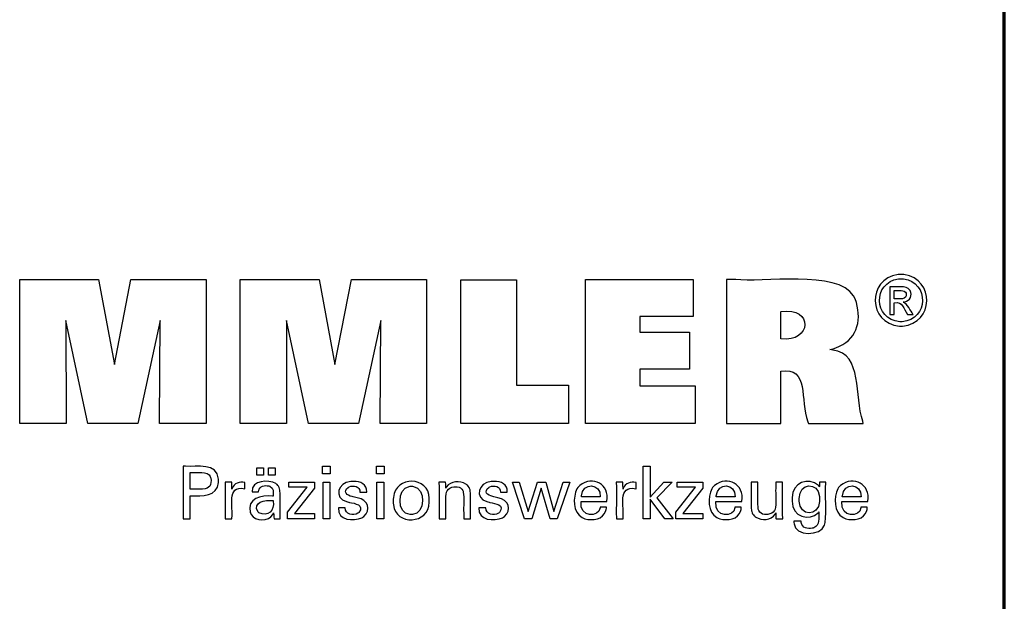
# Model space of a CAD drawing. Extents: x 28 to 814, y 28 to 567.
# Drawn here: x 657 to 814, y 121 to 213 of the extents above; entities that cross this region are included whole.
import ezdxf

# ---------------------------------------------------------------- set-up
doc = ezdxf.new("R2010")
doc.units = 0
doc.header["$MEASUREMENT"] = 0
doc.layers.add('Ebene 1', color=7, linetype='Continuous', lineweight=0)

msp = doc.modelspace()

# ---------------------------------------------------------------- linework, layer by layer
at = {"layer": 'Ebene 1', "color": 18, "lineweight": 25, "true_color": 0x000000}
for points in [[(657.38, 148.81), (657.38, 171.63), (669.9, 171.63), (672.4, 158.13), (675.01, 171.63), (686.95, 171.63), (686.95, 148.81), (679.57, 148.81), (679.66, 165.13), (676.12, 148.81), (668.19, 148.81), (664.7, 165.13), (664.73, 148.81), (657.38, 148.81)], [(692.36, 148.81), (692.36, 171.63), (704.88, 171.63), (707.38, 158.13), (709.99, 171.63), (721.92, 171.63), (721.92, 148.81), (714.55, 148.81), (714.64, 165.13), (711.1, 148.81), (703.17, 148.81), (699.68, 165.13), (699.71, 148.81), (692.36, 148.81)], [(744.44, 154.86), (744.44, 148.81), (727.34, 148.81), (727.34, 171.6), (736.16, 171.6), (736.16, 154.86), (744.44, 154.86)], [(747.14, 148.81), (747.14, 171.63), (764.22, 171.63), (764.22, 165.77), (755.76, 165.77), (755.76, 163.29), (763.61, 163.29), (763.61, 157.43), (755.76, 157.43), (755.76, 154.74), (764.51, 154.74), (764.51, 148.81), (747.14, 148.81)], [(757.36, 133.68), (756.29, 133.68), (756.29, 142), (757.36, 142), (757.36, 137.11), (759.56, 139.49), (760.86, 139.49), (758.45, 136.99), (761.03, 133.68), (759.72, 133.68), (757.36, 136.79), (757.36, 133.68)], [(699.88, 133.68), (699.88, 134.75), (702.97, 138.68), (700.07, 138.68), (700.07, 139.48), (704.15, 139.48), (704.15, 138.54), (700.97, 134.5), (704.14, 134.5), (704.14, 133.68), (699.88, 133.68)], [(740.81, 139.48), (742.12, 134.83), (743.6, 139.48), (744.64, 139.48), (742.63, 133.68), (741.51, 133.68), (740.11, 138.55), (738.59, 133.68), (737.45, 133.68), (735.56, 139.48), (736.6, 139.48), (738.05, 134.83), (739.5, 139.48), (740.81, 139.48)], [(761.47, 133.68), (761.47, 134.75), (764.56, 138.68), (761.66, 138.68), (761.66, 139.48), (765.73, 139.48), (765.73, 138.54), (762.56, 134.5), (765.72, 134.5), (765.72, 133.68), (761.47, 133.68)]]:
    msp.add_lwpolyline(points, dxfattribs=at)
for points in [[(695.01, 140.58), (695.01, 141.75), (696.03, 141.75), (696.03, 140.58)], [(696.87, 140.58), (696.87, 141.75), (697.9, 141.75), (697.9, 140.58)], [(706.65, 142), (706.65, 140.82), (705.39, 140.82), (705.39, 142)], [(715.2, 142), (715.2, 140.82), (713.95, 140.82), (713.95, 142)], [(705.49, 133.68), (705.49, 139.48), (706.56, 139.48), (706.56, 133.68)], [(714.05, 133.68), (714.05, 139.48), (715.12, 139.48), (715.12, 133.68)]]:
    msp.add_lwpolyline(points, close=True, dxfattribs=at)
at = {"layer": 'Ebene 1', "color": 208, "lineweight": 70, "true_color": 0x400040}
msp.add_open_spline([(813.55, 28.35), (813.55, 28.35), (813.55, 566.93), (813.55, 566.93)], degree=3, dxfattribs=at)
at = {"layer": 'Ebene 1', "color": 18, "lineweight": 25, "true_color": 0x000000}
for points, knots in [([(769.51, 148.81), (769.51, 148.81), (769.51, 149.6), (769.51, 149.6), (769.51, 156.68), (769.51, 163.76), (769.51, 170.85), (769.51, 170.85), (769.51, 171.63), (769.51, 171.63), (769.51, 171.63), (770.98, 171.63), (770.98, 171.63), (774.74, 171.06), (787.31, 173.21), (789.61, 169.03), (789.61, 169.03), (789.87, 168.56), (789.87, 168.56), (789.87, 168.56), (790.09, 168), (790.09, 168), (790.96, 164.88), (790.06, 161.96), (786.84, 160.81), (786.84, 160.81), (786.38, 160.65), (786.38, 160.65), (786.38, 160.65), (785.89, 160.51), (785.89, 160.51), (785.89, 160.51), (786.34, 160.42), (786.34, 160.42), (791.13, 159.87), (789.78, 153.04), (791.1, 149.16), (791.1, 149.16), (791.18, 148.81), (791.18, 148.81), (791.18, 148.81), (790.88, 148.81), (790.88, 148.81), (788.18, 148.81), (785.47, 148.81), (782.77, 148.81), (782.77, 148.81), (782.47, 148.81), (782.47, 148.81), (782.47, 148.81), (782.41, 149.06), (782.41, 149.06), (781.12, 152.46), (782.61, 157.89), (778.13, 157.08), (778.13, 157.08), (778.09, 157.07), (778.09, 157.07), (778.09, 157.07), (778.09, 156.79), (778.09, 156.79), (778.09, 154.22), (778.09, 151.66), (778.09, 149.1), (778.09, 149.1), (778.09, 148.81), (778.09, 148.81), (778.09, 148.81), (777.8, 148.81), (777.8, 148.81), (775.13, 148.81), (772.47, 148.81), (769.8, 148.81), (769.8, 148.81), (769.51, 148.81), (769.51, 148.81)], [0, 0, 0, 0, 1, 1, 1, 2, 2, 2, 3, 3, 3, 4, 4, 4, 5, 5, 5, 6, 6, 6, 7, 7, 7, 8, 8, 8, 9, 9, 9, 10, 10, 10, 11, 11, 11, 12, 12, 12, 13, 13, 13, 14, 14, 14, 15, 15, 15, 16, 16, 16, 17, 17, 17, 18, 18, 18, 19, 19, 19, 20, 20, 20, 21, 21, 21, 22, 22, 22, 23, 23, 23, 24, 24, 24, 25, 25, 25, 25]), ([(797.17, 172.44), (797.17, 172.44), (797.39, 172.43), (797.39, 172.43), (797.39, 172.43), (797.62, 172.41), (797.62, 172.41), (802.59, 171.7), (802.4, 164.7), (797.4, 164.25), (797.4, 164.25), (797.17, 164.24), (797.17, 164.24), (797.17, 164.24), (796.93, 164.25), (796.93, 164.25), (791.92, 164.71), (791.73, 171.68), (796.71, 172.41), (796.71, 172.41), (796.94, 172.43), (796.94, 172.43), (796.94, 172.43), (797.17, 172.44), (797.17, 172.44)], [0, 0, 0, 0, 1, 1, 1, 2, 2, 2, 3, 3, 3, 4, 4, 4, 5, 5, 5, 6, 6, 6, 7, 7, 7, 8, 8, 8, 8]), ([(797.17, 171.76), (797.17, 171.76), (796.97, 171.76), (796.97, 171.76), (796.97, 171.76), (796.78, 171.74), (796.78, 171.74), (792.64, 171.12), (792.8, 165.32), (796.97, 164.93), (796.97, 164.93), (797.17, 164.92), (797.17, 164.92), (797.17, 164.92), (797.36, 164.93), (797.36, 164.93), (801.53, 165.31), (801.7, 171.13), (797.55, 171.74), (797.55, 171.74), (797.36, 171.76), (797.36, 171.76), (797.36, 171.76), (797.17, 171.76), (797.17, 171.76)], [0, 0, 0, 0, 1, 1, 1, 2, 2, 2, 3, 3, 3, 4, 4, 4, 5, 5, 5, 6, 6, 6, 7, 7, 7, 8, 8, 8, 8]), ([(795.37, 166.08), (795.37, 166.08), (795.37, 166.23), (795.37, 166.23), (795.37, 167.6), (795.37, 168.96), (795.37, 170.33), (795.37, 170.33), (795.37, 170.48), (795.37, 170.48), (795.37, 170.48), (795.56, 170.48), (795.56, 170.48), (796.31, 170.41), (798.04, 170.73), (798.52, 170), (798.52, 170), (798.56, 169.94), (798.56, 169.94), (798.56, 169.94), (798.61, 169.87), (798.61, 169.87), (799.04, 169.13), (798.57, 168.25), (797.75, 168.08), (797.75, 168.08), (797.63, 168.06), (797.63, 168.06), (797.63, 168.06), (797.51, 168.05), (797.51, 168.05), (797.51, 168.05), (797.56, 168.02), (797.56, 168.02), (798.11, 167.82), (798.72, 166.59), (799.05, 166.11), (799.05, 166.11), (799.07, 166.08), (799.07, 166.08), (799.07, 166.08), (799.04, 166.08), (799.04, 166.08), (798.77, 166.08), (798.5, 166.08), (798.23, 166.08), (798.23, 166.08), (798.2, 166.08), (798.2, 166.08), (798.2, 166.08), (798.19, 166.1), (798.19, 166.1), (797.56, 167.05), (797.45, 168.13), (796.09, 167.95), (796.09, 167.95), (796.08, 167.95), (796.08, 167.95), (796.08, 167.95), (796.08, 167.88), (796.08, 167.88), (796.08, 167.3), (796.08, 166.72), (796.08, 166.14), (796.08, 166.14), (796.08, 166.08), (796.08, 166.08), (796.08, 166.08), (796.05, 166.08), (796.05, 166.08), (795.83, 166.08), (795.61, 166.08), (795.39, 166.08), (795.39, 166.08), (795.37, 166.08), (795.37, 166.08)], [0, 0, 0, 0, 1, 1, 1, 2, 2, 2, 3, 3, 3, 4, 4, 4, 5, 5, 5, 6, 6, 6, 7, 7, 7, 8, 8, 8, 9, 9, 9, 10, 10, 10, 11, 11, 11, 12, 12, 12, 13, 13, 13, 14, 14, 14, 15, 15, 15, 16, 16, 16, 17, 17, 17, 18, 18, 18, 19, 19, 19, 20, 20, 20, 21, 21, 21, 22, 22, 22, 23, 23, 23, 24, 24, 24, 25, 25, 25, 25]), ([(796.08, 168.56), (796.08, 168.56), (796.19, 168.56), (796.19, 168.56), (796.8, 168.59), (798.14, 168.33), (798, 169.36), (798, 169.36), (797.99, 169.4), (797.99, 169.4), (797.99, 169.4), (797.98, 169.44), (797.98, 169.44), (797.75, 170.09), (796.73, 169.83), (796.18, 169.89), (796.18, 169.89), (796.08, 169.89), (796.08, 169.89), (796.08, 169.89), (796.08, 169.84), (796.08, 169.84), (796.08, 169.43), (796.08, 169.01), (796.08, 168.6), (796.08, 168.6), (796.08, 168.56), (796.08, 168.56)], [0, 0, 0, 0, 1, 1, 1, 2, 2, 2, 3, 3, 3, 4, 4, 4, 5, 5, 5, 6, 6, 6, 7, 7, 7, 8, 8, 8, 9, 9, 9, 9]), ([(778.11, 162.21), (778.11, 162.21), (778.14, 162.21), (778.14, 162.21), (783.02, 161.59), (783.35, 167.38), (778.15, 166.53), (778.15, 166.53), (778.11, 166.52), (778.11, 166.52), (778.11, 166.52), (778.11, 166.38), (778.11, 166.38), (778.11, 165.04), (778.11, 163.7), (778.11, 162.36), (778.11, 162.36), (778.11, 162.21), (778.11, 162.21)], [0, 0, 0, 0, 1, 1, 1, 2, 2, 2, 3, 3, 3, 4, 4, 4, 5, 5, 5, 6, 6, 6, 6]), ([(683.3, 133.68), (683.3, 133.68), (683.3, 133.97), (683.3, 133.97), (683.3, 136.55), (683.3, 139.13), (683.3, 141.71), (683.3, 141.71), (683.3, 142), (683.3, 142), (683.3, 142), (683.67, 142), (683.67, 142), (685.44, 141.86), (688.75, 142.67), (688.9, 139.96), (688.9, 139.96), (688.91, 139.71), (688.91, 139.71), (688.91, 139.71), (688.9, 139.44), (688.9, 139.44), (688.73, 137.14), (686.28, 137.33), (684.57, 137.33), (684.57, 137.33), (684.41, 137.33), (684.41, 137.33), (684.41, 137.33), (684.41, 137.2), (684.41, 137.2), (684.41, 136.07), (684.41, 134.94), (684.41, 133.81), (684.41, 133.81), (684.41, 133.68), (684.41, 133.68), (684.41, 133.68), (684.37, 133.68), (684.37, 133.68), (684.03, 133.68), (683.69, 133.68), (683.34, 133.68), (683.34, 133.68), (683.3, 133.68), (683.3, 133.68)], [0, 0, 0, 0, 1, 1, 1, 2, 2, 2, 3, 3, 3, 4, 4, 4, 5, 5, 5, 6, 6, 6, 7, 7, 7, 8, 8, 8, 9, 9, 9, 10, 10, 10, 11, 11, 11, 12, 12, 12, 13, 13, 13, 14, 14, 14, 15, 15, 15, 15]), ([(686.01, 138.36), (686.01, 138.36), (686.21, 138.36), (686.21, 138.36), (686.21, 138.36), (686.4, 138.37), (686.4, 138.37), (687.52, 138.44), (687.87, 139.07), (687.69, 140.12), (687.69, 140.12), (687.66, 140.25), (687.66, 140.25), (687.66, 140.25), (687.61, 140.37), (687.61, 140.37), (687.25, 141.32), (685.42, 140.96), (684.61, 141.04), (684.61, 141.04), (684.41, 141.04), (684.41, 141.04), (684.41, 141.04), (684.41, 140.95), (684.41, 140.95), (684.41, 140.11), (684.41, 139.28), (684.41, 138.45), (684.41, 138.45), (684.41, 138.36), (684.41, 138.36), (684.41, 138.36), (684.47, 138.36), (684.47, 138.36), (684.96, 138.36), (685.46, 138.36), (685.96, 138.36), (685.96, 138.36), (686.01, 138.36), (686.01, 138.36)], [0, 0, 0, 0, 1, 1, 1, 2, 2, 2, 3, 3, 3, 4, 4, 4, 5, 5, 5, 6, 6, 6, 7, 7, 7, 8, 8, 8, 9, 9, 9, 10, 10, 10, 11, 11, 11, 12, 12, 12, 13, 13, 13, 13]), ([(750.44, 135.54), (750.44, 135.54), (750.43, 135.35), (750.43, 135.35), (750.43, 135.35), (750.41, 135.16), (750.41, 135.16), (750.41, 135.16), (750.37, 134.98), (750.37, 134.98), (749.95, 133.56), (748.27, 133.33), (747.03, 133.69), (747.03, 133.69), (746.8, 133.77), (746.8, 133.77), (746.8, 133.77), (746.59, 133.87), (746.59, 133.87), (745.1, 134.61), (745.11, 137.17), (745.77, 138.41), (745.77, 138.41), (745.9, 138.62), (745.9, 138.62), (745.9, 138.62), (746.05, 138.81), (746.05, 138.81), (746.05, 138.81), (746.21, 138.98), (746.21, 138.98), (748.31, 140.56), (750.98, 139.17), (750.53, 136.46), (750.53, 136.46), (750.53, 136.4), (750.53, 136.4), (750.53, 136.4), (750.39, 136.4), (750.39, 136.4), (749.11, 136.4), (747.84, 136.4), (746.56, 136.4), (746.56, 136.4), (746.42, 136.4), (746.42, 136.4), (746.42, 136.4), (746.42, 136.4), (746.42, 136.4), (746.13, 133.76), (749.33, 133.88), (749.43, 135.42), (749.43, 135.42), (749.43, 135.54), (749.43, 135.54), (749.43, 135.54), (749.47, 135.54), (749.47, 135.54), (749.78, 135.54), (750.1, 135.54), (750.41, 135.54), (750.41, 135.54), (750.44, 135.54), (750.44, 135.54)], [0, 0, 0, 0, 1, 1, 1, 2, 2, 2, 3, 3, 3, 4, 4, 4, 5, 5, 5, 6, 6, 6, 7, 7, 7, 8, 8, 8, 9, 9, 9, 10, 10, 10, 11, 11, 11, 12, 12, 12, 13, 13, 13, 14, 14, 14, 15, 15, 15, 16, 16, 16, 17, 17, 17, 18, 18, 18, 19, 19, 19, 20, 20, 20, 21, 21, 21, 21]), ([(771.83, 135.54), (771.83, 135.54), (771.82, 135.35), (771.82, 135.35), (771.82, 135.35), (771.79, 135.16), (771.79, 135.16), (771.79, 135.16), (771.75, 134.98), (771.75, 134.98), (771.33, 133.56), (769.65, 133.33), (768.42, 133.69), (768.42, 133.69), (768.19, 133.77), (768.19, 133.77), (768.19, 133.77), (767.98, 133.87), (767.98, 133.87), (766.49, 134.61), (766.49, 137.17), (767.16, 138.41), (767.16, 138.41), (767.28, 138.62), (767.28, 138.62), (767.28, 138.62), (767.43, 138.81), (767.43, 138.81), (767.43, 138.81), (767.59, 138.98), (767.59, 138.98), (769.69, 140.56), (772.36, 139.17), (771.92, 136.46), (771.92, 136.46), (771.91, 136.43), (771.91, 136.43), (771.91, 136.43), (771.91, 136.4), (771.91, 136.4), (771.91, 136.4), (771.77, 136.4), (771.77, 136.4), (770.5, 136.4), (769.22, 136.4), (767.95, 136.4), (767.95, 136.4), (767.81, 136.4), (767.81, 136.4), (767.81, 136.4), (767.81, 136.4), (767.81, 136.4), (767.51, 133.76), (770.71, 133.88), (770.81, 135.42), (770.81, 135.42), (770.82, 135.54), (770.82, 135.54), (770.82, 135.54), (770.85, 135.54), (770.85, 135.54), (771.17, 135.54), (771.48, 135.54), (771.79, 135.54), (771.79, 135.54), (771.83, 135.54), (771.83, 135.54)], [0, 0, 0, 0, 1, 1, 1, 2, 2, 2, 3, 3, 3, 4, 4, 4, 5, 5, 5, 6, 6, 6, 7, 7, 7, 8, 8, 8, 9, 9, 9, 10, 10, 10, 11, 11, 11, 12, 12, 12, 13, 13, 13, 14, 14, 14, 15, 15, 15, 16, 16, 16, 17, 17, 17, 18, 18, 18, 19, 19, 19, 20, 20, 20, 21, 21, 21, 22, 22, 22, 22]), ([(791.82, 135.54), (791.82, 135.54), (791.81, 135.35), (791.81, 135.35), (791.81, 135.35), (791.78, 135.16), (791.78, 135.16), (791.78, 135.16), (791.74, 134.98), (791.74, 134.98), (791.32, 133.56), (789.64, 133.33), (788.4, 133.69), (788.4, 133.69), (788.18, 133.77), (788.18, 133.77), (788.18, 133.77), (787.97, 133.87), (787.97, 133.87), (786.48, 134.61), (786.49, 137.18), (787.15, 138.41), (787.15, 138.41), (787.27, 138.62), (787.27, 138.62), (787.27, 138.62), (787.42, 138.81), (787.42, 138.81), (787.42, 138.81), (787.58, 138.98), (787.58, 138.98), (789.68, 140.56), (792.35, 139.17), (791.91, 136.46), (791.91, 136.46), (791.9, 136.43), (791.9, 136.43), (791.9, 136.43), (791.9, 136.4), (791.9, 136.4), (791.9, 136.4), (791.76, 136.4), (791.76, 136.4), (790.49, 136.4), (789.21, 136.4), (787.94, 136.4), (787.94, 136.4), (787.8, 136.4), (787.8, 136.4), (787.8, 136.4), (787.8, 136.4), (787.8, 136.4), (787.5, 133.75), (790.71, 133.88), (790.8, 135.42), (790.8, 135.42), (790.81, 135.54), (790.81, 135.54), (790.81, 135.54), (790.84, 135.54), (790.84, 135.54), (791.16, 135.54), (791.47, 135.54), (791.78, 135.54), (791.78, 135.54), (791.82, 135.54), (791.82, 135.54)], [0, 0, 0, 0, 1, 1, 1, 2, 2, 2, 3, 3, 3, 4, 4, 4, 5, 5, 5, 6, 6, 6, 7, 7, 7, 8, 8, 8, 9, 9, 9, 10, 10, 10, 11, 11, 11, 12, 12, 12, 13, 13, 13, 14, 14, 14, 15, 15, 15, 16, 16, 16, 17, 17, 17, 18, 18, 18, 19, 19, 19, 20, 20, 20, 21, 21, 21, 22, 22, 22, 22]), ([(689.99, 133.68), (689.99, 133.68), (689.99, 133.85), (689.99, 133.85), (689.95, 135.71), (690.05, 137.57), (689.95, 139.43), (689.95, 139.43), (689.95, 139.48), (689.95, 139.48), (689.95, 139.48), (689.99, 139.48), (689.99, 139.48), (690.32, 139.48), (690.65, 139.48), (690.98, 139.48), (690.98, 139.48), (691.02, 139.48), (691.02, 139.48), (691.02, 139.48), (691.02, 139.44), (691.02, 139.44), (691.03, 139.09), (691.04, 138.75), (691.04, 138.41), (691.04, 138.41), (691.05, 138.37), (691.05, 138.37), (691.05, 138.37), (691.08, 138.49), (691.08, 138.49), (691.38, 139.36), (692.27, 139.58), (693.09, 139.44), (693.09, 139.44), (693.11, 139.44), (693.11, 139.44), (693.11, 139.44), (693.11, 139.4), (693.11, 139.4), (693.11, 139.09), (693.11, 138.78), (693.11, 138.47), (693.11, 138.47), (693.11, 138.44), (693.11, 138.44), (693.11, 138.44), (693.07, 138.45), (693.07, 138.45), (690.08, 139.02), (691.3, 135.48), (691.05, 133.79), (691.05, 133.79), (691.05, 133.68), (691.05, 133.68), (691.05, 133.68), (691.01, 133.68), (691.01, 133.68), (690.68, 133.68), (690.35, 133.68), (690.02, 133.68), (690.02, 133.68), (689.99, 133.68), (689.99, 133.68)], [0, 0, 0, 0, 1, 1, 1, 2, 2, 2, 3, 3, 3, 4, 4, 4, 5, 5, 5, 6, 6, 6, 7, 7, 7, 8, 8, 8, 9, 9, 9, 10, 10, 10, 11, 11, 11, 12, 12, 12, 13, 13, 13, 14, 14, 14, 15, 15, 15, 16, 16, 16, 17, 17, 17, 18, 18, 18, 19, 19, 19, 20, 20, 20, 21, 21, 21, 21]), ([(698.72, 133.68), (698.72, 133.68), (698.69, 133.68), (698.69, 133.68), (698.39, 133.68), (698.09, 133.68), (697.8, 133.68), (697.8, 133.68), (697.76, 133.68), (697.76, 133.68), (697.76, 133.68), (697.75, 133.73), (697.75, 133.73), (697.7, 134), (697.67, 134.32), (697.65, 134.59), (697.65, 134.59), (697.65, 134.6), (697.65, 134.6), (697.65, 134.6), (697.6, 134.49), (697.6, 134.49), (697.6, 134.49), (697.54, 134.38), (697.54, 134.38), (696.9, 133.26), (694.72, 133.25), (694.09, 134.37), (694.09, 134.37), (694.02, 134.51), (694.02, 134.51), (694.02, 134.51), (693.96, 134.65), (693.96, 134.65), (693.38, 137.01), (695.68, 137.4), (697.47, 137.28), (697.47, 137.28), (697.59, 137.28), (697.59, 137.28), (697.59, 137.28), (697.59, 137.37), (697.59, 137.37), (697.57, 137.95), (697.74, 138.53), (697.08, 138.83), (697.08, 138.83), (696.99, 138.86), (696.99, 138.86), (696.99, 138.86), (696.9, 138.89), (696.9, 138.89), (696.25, 139.03), (695.45, 138.89), (695.29, 138.14), (695.29, 138.14), (695.28, 138.04), (695.28, 138.04), (695.28, 138.04), (695.27, 137.94), (695.27, 137.94), (695.27, 137.94), (695.24, 137.94), (695.24, 137.94), (694.92, 137.94), (694.6, 137.94), (694.28, 137.94), (694.28, 137.94), (694.25, 137.94), (694.25, 137.94), (694.25, 137.94), (694.25, 137.95), (694.25, 137.95), (694.12, 139.87), (696.88, 139.87), (697.99, 139.28), (697.99, 139.28), (698.12, 139.19), (698.12, 139.19), (698.12, 139.19), (698.24, 139.09), (698.24, 139.09), (698.24, 139.09), (698.34, 138.98), (698.34, 138.98), (698.34, 138.98), (698.42, 138.85), (698.42, 138.85), (698.58, 138.6), (698.64, 138.31), (698.66, 138.02), (698.66, 138.02), (698.67, 137.81), (698.67, 137.81), (698.67, 137.81), (698.67, 137.69), (698.67, 137.69), (698.67, 136.85), (698.67, 136), (698.67, 135.16), (698.67, 135.16), (698.67, 134.23), (698.67, 134.23), (698.67, 134.09), (698.69, 133.94), (698.71, 133.8), (698.71, 133.8), (698.71, 133.76), (698.71, 133.76), (698.71, 133.76), (698.72, 133.72), (698.72, 133.72), (698.72, 133.72), (698.72, 133.68), (698.72, 133.68)], [0, 0, 0, 0, 1, 1, 1, 2, 2, 2, 3, 3, 3, 4, 4, 4, 5, 5, 5, 6, 6, 6, 7, 7, 7, 8, 8, 8, 9, 9, 9, 10, 10, 10, 11, 11, 11, 12, 12, 12, 13, 13, 13, 14, 14, 14, 15, 15, 15, 16, 16, 16, 17, 17, 17, 18, 18, 18, 19, 19, 19, 20, 20, 20, 21, 21, 21, 22, 22, 22, 23, 23, 23, 24, 24, 24, 25, 25, 25, 26, 26, 26, 27, 27, 27, 28, 28, 28, 29, 29, 29, 30, 30, 30, 31, 31, 31, 32, 32, 32, 33, 33, 33, 34, 34, 34, 35, 35, 35, 36, 36, 36, 37, 37, 37, 38, 38, 38, 38]), ([(707.94, 135.42), (707.94, 135.42), (707.98, 135.42), (707.98, 135.42), (708.31, 135.42), (708.64, 135.42), (708.97, 135.42), (708.97, 135.42), (709.01, 135.42), (709.01, 135.42), (709.01, 135.42), (709.01, 135.42), (709.01, 135.42), (708.99, 134.36), (710.3, 134.12), (711.03, 134.56), (711.03, 134.56), (711.11, 134.61), (711.11, 134.61), (711.11, 134.61), (711.18, 134.67), (711.18, 134.67), (712.1, 135.89), (710.54, 136.12), (709.68, 136.28), (709.68, 136.28), (709.56, 136.31), (709.56, 136.31), (709.56, 136.31), (709.52, 136.32), (709.52, 136.32), (709.52, 136.32), (709.35, 136.36), (709.35, 136.36), (709.35, 136.36), (709.2, 136.4), (709.2, 136.4), (707.2, 137), (707.8, 139.43), (709.88, 139.58), (709.88, 139.58), (710.1, 139.6), (710.1, 139.6), (710.1, 139.6), (710.33, 139.61), (710.33, 139.61), (711.38, 139.62), (712.53, 139.16), (712.42, 137.93), (712.42, 137.93), (712.42, 137.92), (712.42, 137.92), (712.42, 137.92), (712.42, 137.92), (712.42, 137.92), (712.42, 137.92), (712.42, 137.91), (712.42, 137.91), (712.42, 137.91), (712.38, 137.91), (712.38, 137.91), (712.05, 137.91), (711.72, 137.91), (711.39, 137.91), (711.39, 137.91), (711.35, 137.91), (711.35, 137.91), (711.35, 137.91), (711.35, 137.92), (711.35, 137.92), (711.38, 138.83), (710.33, 139.01), (709.66, 138.75), (709.66, 138.75), (709.57, 138.71), (709.57, 138.71), (709.57, 138.71), (709.49, 138.66), (709.49, 138.66), (708.63, 138), (709.25, 137.34), (710.11, 137.22), (710.11, 137.22), (710.28, 137.17), (710.28, 137.17), (710.28, 137.17), (710.49, 137.11), (710.49, 137.11), (710.49, 137.11), (710.71, 137.05), (710.71, 137.05), (710.71, 137.05), (710.92, 136.99), (710.92, 136.99), (712.68, 136.75), (713.14, 135.1), (711.97, 134.03), (711.97, 134.03), (711.83, 133.93), (711.83, 133.93), (711.83, 133.93), (711.67, 133.84), (711.67, 133.84), (710.36, 133.25), (707.75, 133.38), (707.94, 135.39), (707.94, 135.39), (707.94, 135.42), (707.94, 135.42)], [0, 0, 0, 0, 1, 1, 1, 2, 2, 2, 3, 3, 3, 4, 4, 4, 5, 5, 5, 6, 6, 6, 7, 7, 7, 8, 8, 8, 9, 9, 9, 10, 10, 10, 11, 11, 11, 12, 12, 12, 13, 13, 13, 14, 14, 14, 15, 15, 15, 16, 16, 16, 17, 17, 17, 18, 18, 18, 19, 19, 19, 20, 20, 20, 21, 21, 21, 22, 22, 22, 23, 23, 23, 24, 24, 24, 25, 25, 25, 26, 26, 26, 27, 27, 27, 28, 28, 28, 29, 29, 29, 30, 30, 30, 31, 31, 31, 32, 32, 32, 33, 33, 33, 34, 34, 34, 35, 35, 35, 36, 36, 36, 36]), ([(716.62, 136.47), (716.62, 136.47), (716.63, 136.78), (716.63, 136.78), (716.63, 136.78), (716.66, 137.08), (716.66, 137.08), (716.97, 140.53), (722.29, 140.46), (722.35, 136.93), (722.35, 136.93), (722.35, 136.62), (722.35, 136.62), (722.35, 136.62), (722.34, 136.31), (722.34, 136.31), (722.31, 132.75), (717, 132.58), (716.65, 135.89), (716.65, 135.89), (716.63, 136.17), (716.63, 136.17), (716.63, 136.17), (716.62, 136.47), (716.62, 136.47)], [0, 0, 0, 0, 1, 1, 1, 2, 2, 2, 3, 3, 3, 4, 4, 4, 5, 5, 5, 6, 6, 6, 7, 7, 7, 8, 8, 8, 8]), ([(724.98, 138.53), (724.98, 138.53), (725.02, 138.63), (725.02, 138.63), (725.02, 138.63), (725.08, 138.73), (725.08, 138.73), (725.68, 139.69), (727.25, 139.75), (728.14, 139.18), (728.14, 139.18), (728.23, 139.12), (728.23, 139.12), (728.23, 139.12), (728.31, 139.06), (728.31, 139.06), (728.31, 139.06), (728.39, 138.99), (728.39, 138.99), (728.61, 138.79), (728.74, 138.56), (728.81, 138.27), (728.81, 138.27), (728.82, 138.2), (728.82, 138.2), (728.82, 138.2), (728.83, 138.12), (728.83, 138.12), (728.93, 137), (728.84, 135.75), (728.87, 134.62), (728.87, 134.62), (728.87, 133.68), (728.87, 133.68), (728.87, 133.68), (728.83, 133.68), (728.83, 133.68), (728.5, 133.68), (728.17, 133.68), (727.84, 133.68), (727.84, 133.68), (727.8, 133.68), (727.8, 133.68), (727.8, 133.68), (727.8, 134.63), (727.8, 134.63), (727.76, 135.61), (727.9, 136.97), (727.74, 137.92), (727.74, 137.92), (727.71, 138.04), (727.71, 138.04), (727.71, 138.04), (727.67, 138.15), (727.67, 138.15), (727.5, 138.52), (727.19, 138.69), (726.79, 138.74), (726.79, 138.74), (726.66, 138.76), (726.66, 138.76), (726.66, 138.76), (726.51, 138.76), (726.51, 138.76), (726.51, 138.76), (726.37, 138.76), (726.37, 138.76), (726.37, 138.76), (726.23, 138.74), (726.23, 138.74), (725.8, 138.69), (725.41, 138.48), (725.17, 138.13), (725.17, 138.13), (725.11, 138.03), (725.11, 138.03), (725.11, 138.03), (725.06, 137.92), (725.06, 137.92), (724.85, 137.19), (725.05, 135.47), (724.98, 134.66), (724.98, 134.66), (724.98, 133.68), (724.98, 133.68), (724.98, 133.68), (724.94, 133.68), (724.94, 133.68), (724.61, 133.68), (724.27, 133.68), (723.94, 133.68), (723.94, 133.68), (723.9, 133.68), (723.9, 133.68), (723.9, 133.68), (723.9, 133.84), (723.9, 133.84), (723.87, 135.68), (723.97, 137.58), (723.86, 139.42), (723.86, 139.42), (723.86, 139.48), (723.86, 139.48), (723.86, 139.48), (723.9, 139.48), (723.9, 139.48), (724.23, 139.48), (724.57, 139.48), (724.9, 139.48), (724.9, 139.48), (724.94, 139.48), (724.94, 139.48), (724.94, 139.48), (724.94, 139.44), (724.94, 139.44), (724.95, 139.15), (724.97, 138.86), (724.98, 138.56), (724.98, 138.56), (724.98, 138.53), (724.98, 138.53)], [0, 0, 0, 0, 1, 1, 1, 2, 2, 2, 3, 3, 3, 4, 4, 4, 5, 5, 5, 6, 6, 6, 7, 7, 7, 8, 8, 8, 9, 9, 9, 10, 10, 10, 11, 11, 11, 12, 12, 12, 13, 13, 13, 14, 14, 14, 15, 15, 15, 16, 16, 16, 17, 17, 17, 18, 18, 18, 19, 19, 19, 20, 20, 20, 21, 21, 21, 22, 22, 22, 23, 23, 23, 24, 24, 24, 25, 25, 25, 26, 26, 26, 27, 27, 27, 28, 28, 28, 29, 29, 29, 30, 30, 30, 31, 31, 31, 32, 32, 32, 33, 33, 33, 34, 34, 34, 35, 35, 35, 36, 36, 36, 37, 37, 37, 38, 38, 38, 39, 39, 39, 40, 40, 40, 40]), ([(730.23, 135.42), (730.23, 135.42), (730.27, 135.42), (730.27, 135.42), (730.6, 135.42), (730.93, 135.42), (731.27, 135.42), (731.27, 135.42), (731.3, 135.42), (731.3, 135.42), (731.3, 135.42), (731.3, 135.42), (731.3, 135.42), (731.28, 134.37), (732.59, 134.12), (733.33, 134.56), (733.33, 134.56), (733.41, 134.61), (733.41, 134.61), (733.41, 134.61), (733.48, 134.67), (733.48, 134.67), (734.4, 135.89), (732.83, 136.11), (731.97, 136.28), (731.97, 136.28), (731.86, 136.31), (731.86, 136.31), (731.86, 136.31), (731.82, 136.32), (731.82, 136.32), (731.82, 136.32), (731.65, 136.36), (731.65, 136.36), (731.65, 136.36), (731.49, 136.4), (731.49, 136.4), (729.49, 137), (730.1, 139.43), (732.17, 139.58), (732.17, 139.58), (732.39, 139.6), (732.39, 139.6), (732.39, 139.6), (732.62, 139.61), (732.62, 139.61), (733.67, 139.62), (734.83, 139.16), (734.71, 137.93), (734.71, 137.93), (734.71, 137.92), (734.71, 137.92), (734.71, 137.92), (734.71, 137.92), (734.71, 137.92), (734.71, 137.92), (734.71, 137.91), (734.71, 137.91), (734.71, 137.91), (734.67, 137.91), (734.67, 137.91), (734.34, 137.91), (734.01, 137.91), (733.68, 137.91), (733.68, 137.91), (733.64, 137.91), (733.64, 137.91), (733.64, 137.91), (733.64, 137.92), (733.64, 137.92), (733.68, 138.83), (732.62, 139.01), (731.95, 138.75), (731.95, 138.75), (731.87, 138.71), (731.87, 138.71), (731.87, 138.71), (731.79, 138.66), (731.79, 138.66), (730.92, 137.99), (731.54, 137.35), (732.4, 137.22), (732.4, 137.22), (732.58, 137.17), (732.58, 137.17), (732.58, 137.17), (732.79, 137.11), (732.79, 137.11), (732.79, 137.11), (733.01, 137.05), (733.01, 137.05), (733.01, 137.05), (733.21, 136.99), (733.21, 136.99), (734.97, 136.75), (735.43, 135.09), (734.27, 134.03), (734.27, 134.03), (734.12, 133.93), (734.12, 133.93), (734.12, 133.93), (733.97, 133.84), (733.97, 133.84), (732.66, 133.25), (730.04, 133.38), (730.23, 135.39), (730.23, 135.39), (730.23, 135.42), (730.23, 135.42)], [0, 0, 0, 0, 1, 1, 1, 2, 2, 2, 3, 3, 3, 4, 4, 4, 5, 5, 5, 6, 6, 6, 7, 7, 7, 8, 8, 8, 9, 9, 9, 10, 10, 10, 11, 11, 11, 12, 12, 12, 13, 13, 13, 14, 14, 14, 15, 15, 15, 16, 16, 16, 17, 17, 17, 18, 18, 18, 19, 19, 19, 20, 20, 20, 21, 21, 21, 22, 22, 22, 23, 23, 23, 24, 24, 24, 25, 25, 25, 26, 26, 26, 27, 27, 27, 28, 28, 28, 29, 29, 29, 30, 30, 30, 31, 31, 31, 32, 32, 32, 33, 33, 33, 34, 34, 34, 35, 35, 35, 36, 36, 36, 36]), ([(746.48, 137.16), (746.48, 137.16), (746.58, 137.16), (746.58, 137.16), (747.51, 137.16), (748.43, 137.16), (749.36, 137.16), (749.36, 137.16), (749.46, 137.16), (749.46, 137.16), (749.46, 137.16), (749.46, 137.16), (749.46, 137.16), (749.6, 139.41), (746.63, 139.49), (746.48, 137.32), (746.48, 137.32), (746.48, 137.16), (746.48, 137.16)], [0, 0, 0, 0, 1, 1, 1, 2, 2, 2, 3, 3, 3, 4, 4, 4, 5, 5, 5, 6, 6, 6, 6]), ([(752.02, 133.68), (752.02, 133.68), (752.02, 133.85), (752.02, 133.85), (751.98, 135.71), (752.08, 137.57), (751.99, 139.43), (751.99, 139.43), (751.98, 139.48), (751.98, 139.48), (751.98, 139.48), (752.02, 139.48), (752.02, 139.48), (752.35, 139.48), (752.69, 139.48), (753.02, 139.48), (753.02, 139.48), (753.06, 139.48), (753.06, 139.48), (753.06, 139.48), (753.06, 139.44), (753.06, 139.44), (753.06, 139.09), (753.07, 138.75), (753.08, 138.41), (753.08, 138.41), (753.08, 138.37), (753.08, 138.37), (753.08, 138.37), (753.12, 138.49), (753.12, 138.49), (753.41, 139.36), (754.3, 139.58), (755.12, 139.44), (755.12, 139.44), (755.15, 139.44), (755.15, 139.44), (755.15, 139.44), (755.15, 139.4), (755.15, 139.4), (755.15, 139.09), (755.15, 138.78), (755.15, 138.47), (755.15, 138.47), (755.15, 138.44), (755.15, 138.44), (755.15, 138.44), (755.11, 138.45), (755.11, 138.45), (752.12, 139.02), (753.33, 135.48), (753.08, 133.79), (753.08, 133.79), (753.08, 133.68), (753.08, 133.68), (753.08, 133.68), (753.04, 133.68), (753.04, 133.68), (752.71, 133.68), (752.38, 133.68), (752.05, 133.68), (752.05, 133.68), (752.02, 133.68), (752.02, 133.68)], [0, 0, 0, 0, 1, 1, 1, 2, 2, 2, 3, 3, 3, 4, 4, 4, 5, 5, 5, 6, 6, 6, 7, 7, 7, 8, 8, 8, 9, 9, 9, 10, 10, 10, 11, 11, 11, 12, 12, 12, 13, 13, 13, 14, 14, 14, 15, 15, 15, 16, 16, 16, 17, 17, 17, 18, 18, 18, 19, 19, 19, 20, 20, 20, 21, 21, 21, 21]), ([(767.86, 137.16), (767.86, 137.16), (767.96, 137.16), (767.96, 137.16), (768.89, 137.16), (769.82, 137.16), (770.74, 137.16), (770.74, 137.16), (770.85, 137.16), (770.85, 137.16), (770.85, 137.16), (770.85, 137.16), (770.85, 137.16), (770.98, 139.41), (768.01, 139.49), (767.86, 137.32), (767.86, 137.32), (767.86, 137.16), (767.86, 137.16)], [0, 0, 0, 0, 1, 1, 1, 2, 2, 2, 3, 3, 3, 4, 4, 4, 5, 5, 5, 6, 6, 6, 6]), ([(777.3, 134.6), (777.3, 134.6), (777.26, 134.49), (777.26, 134.49), (777.26, 134.49), (777.2, 134.4), (777.2, 134.4), (776.59, 133.43), (775.04, 133.35), (774.15, 133.94), (774.15, 133.94), (774.06, 134), (774.06, 134), (774.06, 134), (773.97, 134.07), (773.97, 134.07), (773.97, 134.07), (773.9, 134.13), (773.9, 134.13), (773.68, 134.34), (773.53, 134.56), (773.48, 134.85), (773.48, 134.85), (773.46, 134.92), (773.46, 134.92), (773.46, 134.92), (773.45, 135), (773.45, 135), (773.36, 136.14), (773.44, 137.39), (773.41, 138.53), (773.41, 138.53), (773.41, 139.48), (773.41, 139.48), (773.41, 139.48), (773.45, 139.48), (773.45, 139.48), (773.78, 139.48), (774.11, 139.48), (774.44, 139.48), (774.44, 139.48), (774.47, 139.48), (774.47, 139.48), (774.47, 139.48), (774.47, 138.52), (774.47, 138.52), (774.52, 137.53), (774.38, 136.15), (774.53, 135.2), (774.53, 135.2), (774.57, 135.08), (774.57, 135.08), (774.57, 135.08), (774.61, 134.97), (774.61, 134.97), (774.78, 134.59), (775.09, 134.42), (775.49, 134.37), (775.49, 134.37), (775.62, 134.36), (775.62, 134.36), (775.62, 134.36), (775.76, 134.35), (775.76, 134.35), (775.76, 134.35), (775.91, 134.36), (775.91, 134.36), (775.91, 134.36), (776.05, 134.37), (776.05, 134.37), (776.49, 134.43), (776.86, 134.63), (777.11, 134.99), (777.11, 134.99), (777.17, 135.1), (777.17, 135.1), (777.17, 135.1), (777.22, 135.2), (777.22, 135.2), (777.43, 135.94), (777.23, 137.67), (777.3, 138.49), (777.3, 138.49), (777.3, 139.48), (777.3, 139.48), (777.3, 139.48), (777.34, 139.48), (777.34, 139.48), (777.67, 139.48), (778, 139.48), (778.34, 139.48), (778.34, 139.48), (778.37, 139.48), (778.37, 139.48), (778.37, 139.48), (778.37, 139.32), (778.37, 139.32), (778.42, 137.49), (778.3, 135.55), (778.42, 133.74), (778.42, 133.74), (778.42, 133.68), (778.42, 133.68), (778.42, 133.68), (778.39, 133.68), (778.39, 133.68), (778.05, 133.68), (777.71, 133.68), (777.37, 133.68), (777.37, 133.68), (777.34, 133.68), (777.34, 133.68), (777.34, 133.68), (777.33, 133.71), (777.33, 133.71), (777.32, 134), (777.32, 134.28), (777.3, 134.56), (777.3, 134.56), (777.3, 134.6), (777.3, 134.6)], [0, 0, 0, 0, 1, 1, 1, 2, 2, 2, 3, 3, 3, 4, 4, 4, 5, 5, 5, 6, 6, 6, 7, 7, 7, 8, 8, 8, 9, 9, 9, 10, 10, 10, 11, 11, 11, 12, 12, 12, 13, 13, 13, 14, 14, 14, 15, 15, 15, 16, 16, 16, 17, 17, 17, 18, 18, 18, 19, 19, 19, 20, 20, 20, 21, 21, 21, 22, 22, 22, 23, 23, 23, 24, 24, 24, 25, 25, 25, 26, 26, 26, 27, 27, 27, 28, 28, 28, 29, 29, 29, 30, 30, 30, 31, 31, 31, 32, 32, 32, 33, 33, 33, 34, 34, 34, 35, 35, 35, 36, 36, 36, 37, 37, 37, 38, 38, 38, 39, 39, 39, 40, 40, 40, 40]), ([(784.13, 134.78), (784.13, 134.78), (784.09, 134.71), (784.09, 134.71), (784.09, 134.71), (784.04, 134.64), (784.04, 134.64), (782.63, 133.21), (779.87, 134.01), (779.89, 136.48), (779.89, 136.48), (779.88, 136.78), (779.88, 136.78), (779.88, 136.78), (779.89, 137.06), (779.89, 137.06), (779.85, 139.34), (782.54, 140.45), (784.09, 138.94), (784.09, 138.94), (784.15, 138.85), (784.15, 138.85), (784.15, 138.85), (784.21, 138.76), (784.21, 138.76), (784.21, 138.76), (784.22, 138.79), (784.22, 138.79), (784.23, 139.01), (784.24, 139.23), (784.25, 139.45), (784.25, 139.45), (784.25, 139.48), (784.25, 139.48), (784.25, 139.48), (784.29, 139.48), (784.29, 139.48), (784.6, 139.48), (784.91, 139.48), (785.22, 139.48), (785.22, 139.48), (785.26, 139.48), (785.26, 139.48), (785.26, 139.48), (785.25, 139.37), (785.25, 139.37), (785.11, 137.33), (785.34, 135.06), (785.14, 133.08), (785.14, 133.08), (785.08, 132.86), (785.08, 132.86), (785.08, 132.86), (785.01, 132.65), (785.01, 132.65), (784.56, 130.95), (780.26, 130.82), (780.21, 132.9), (780.21, 132.9), (780.18, 133.1), (780.18, 133.1), (780.18, 133.1), (780.18, 133.32), (780.18, 133.32), (780.18, 133.32), (780.22, 133.32), (780.22, 133.32), (780.57, 133.32), (780.93, 133.32), (781.29, 133.32), (781.29, 133.32), (781.33, 133.32), (781.33, 133.32), (781.33, 133.32), (781.33, 133.2), (781.33, 133.2), (781.33, 133.2), (781.35, 133.08), (781.35, 133.08), (781.49, 132.18), (782.34, 132.05), (783.09, 132.18), (783.09, 132.18), (783.23, 132.21), (783.23, 132.21), (783.23, 132.21), (783.36, 132.26), (783.36, 132.26), (784.34, 132.64), (784.1, 133.81), (784.13, 134.65), (784.13, 134.65), (784.13, 134.78), (784.13, 134.78)], [0, 0, 0, 0, 1, 1, 1, 2, 2, 2, 3, 3, 3, 4, 4, 4, 5, 5, 5, 6, 6, 6, 7, 7, 7, 8, 8, 8, 9, 9, 9, 10, 10, 10, 11, 11, 11, 12, 12, 12, 13, 13, 13, 14, 14, 14, 15, 15, 15, 16, 16, 16, 17, 17, 17, 18, 18, 18, 19, 19, 19, 20, 20, 20, 21, 21, 21, 22, 22, 22, 23, 23, 23, 24, 24, 24, 25, 25, 25, 26, 26, 26, 27, 27, 27, 28, 28, 28, 29, 29, 29, 30, 30, 30, 31, 31, 31, 31]), ([(784.26, 136.83), (784.26, 136.83), (784.26, 137.04), (784.26, 137.04), (784.26, 137.04), (784.24, 137.23), (784.24, 137.23), (783.99, 139.53), (781.06, 139.47), (781.01, 136.88), (781.01, 136.88), (781, 136.66), (781, 136.66), (781, 136.66), (781.01, 136.45), (781.01, 136.45), (781.1, 134.04), (784.06, 133.97), (784.24, 136.4), (784.24, 136.4), (784.26, 136.61), (784.26, 136.61), (784.26, 136.61), (784.26, 136.83), (784.26, 136.83)], [0, 0, 0, 0, 1, 1, 1, 2, 2, 2, 3, 3, 3, 4, 4, 4, 5, 5, 5, 6, 6, 6, 7, 7, 7, 8, 8, 8, 8]), ([(787.85, 137.16), (787.85, 137.16), (787.95, 137.16), (787.95, 137.16), (788.88, 137.16), (789.81, 137.16), (790.74, 137.16), (790.74, 137.16), (790.84, 137.16), (790.84, 137.16), (790.84, 137.16), (790.84, 137.16), (790.84, 137.16), (790.97, 139.41), (788, 139.49), (787.86, 137.32), (787.86, 137.32), (787.85, 137.16), (787.85, 137.16)], [0, 0, 0, 0, 1, 1, 1, 2, 2, 2, 3, 3, 3, 4, 4, 4, 5, 5, 5, 6, 6, 6, 6]), ([(719.5, 138.84), (719.5, 138.84), (719.32, 138.83), (719.32, 138.83), (719.32, 138.83), (719.15, 138.81), (719.15, 138.81), (717.24, 138.54), (717.15, 134.41), (719.3, 134.36), (719.3, 134.36), (719.48, 134.35), (719.48, 134.35), (719.48, 134.35), (719.66, 134.36), (719.66, 134.36), (721.78, 134.43), (721.81, 138.59), (719.86, 138.81), (719.86, 138.81), (719.69, 138.83), (719.69, 138.83), (719.69, 138.83), (719.5, 138.84), (719.5, 138.84)], [0, 0, 0, 0, 1, 1, 1, 2, 2, 2, 3, 3, 3, 4, 4, 4, 5, 5, 5, 6, 6, 6, 7, 7, 7, 8, 8, 8, 8]), ([(697.59, 136.56), (697.59, 136.56), (697.48, 136.56), (697.48, 136.56), (696.35, 136.69), (694.21, 136.36), (695.2, 134.75), (695.2, 134.75), (695.26, 134.69), (695.26, 134.69), (695.26, 134.69), (695.33, 134.63), (695.33, 134.63), (696.78, 133.91), (697.8, 134.99), (697.59, 136.49), (697.59, 136.49), (697.59, 136.56), (697.59, 136.56)], [0, 0, 0, 0, 1, 1, 1, 2, 2, 2, 3, 3, 3, 4, 4, 4, 5, 5, 5, 6, 6, 6, 6])]:
    msp.add_open_spline(points, degree=3, knots=knots, dxfattribs=at)

doc.saveas('drawing.dxf')
